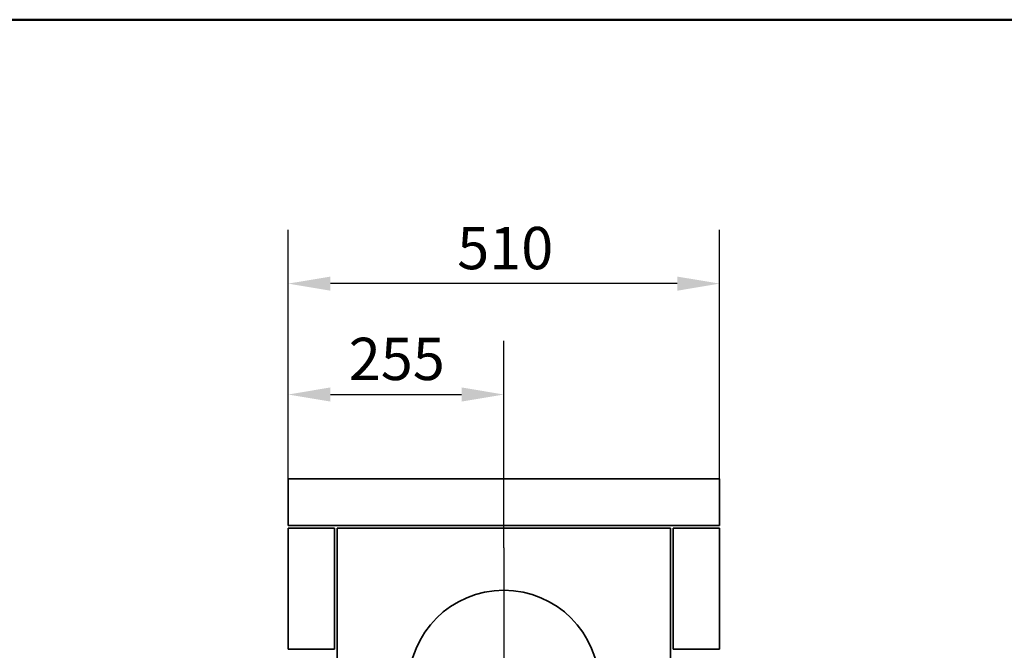
# Model space of a CAD drawing. Units: millimetres. Extents: x 400 to 5840, y 100 to 4100.
# Drawn here: x 2383 to 3547, y 3355 to 4100 of the extents above; entities that cross this region are included whole.
import ezdxf

# ---------------------------------------------------------------- set-up
doc = ezdxf.new("R2010")
doc.units = ezdxf.units.MM
doc.header["$LTSCALE"] = 20
for name, color, linetype, lineweight in [('Bemaßungen(DIN)', 7, 'Continuous', 25), ('Mittelpunktmarkierung(DIN)', 7, 'Continuous', 25), ('Sichtbare Kanten(DIN)', 7, 'Continuous', 35), ('Skizziergeometrie(DIN)', 7, 'Continuous', 50)]:
    doc.layers.add(name, color=color, linetype=linetype, lineweight=lineweight)
doc.styles.add('Aktuell-BSI', font='arial.ttf')
doc.dimstyles.new('STANDARD-DIN-Ortner', dxfattribs={"dimscale": 20, "dimtxt": 2.5, "dimasz": 2.5, "dimexe": 3.175, "dimexo": 0, "dimgap": 0.8, "dimtad": 1, "dimdec": 1, "dimrnd": 1e-08, "dimtxsty": 'Aktuell-BSI', "dimcen": 0.09, "dimdle": 10, "dimclrd": 7, "dimclre": 7, "dimclrt": 7, "dimadec": 0, "dimazin": 2, "dimtfac": 4, "dimtmove": 0, "dimatfit": 3, "dimfxl": 1, "dimtolj": 1, "dimtzin": 0, "dimlwd": 25, "dimlwe": 25, "dimarcsym": 0})

# ---------------------------------------------------------------- blocks, each defined once
blk = doc.blocks.new('Ränder Ortner')
at = {"layer": 'Skizziergeometrie(DIN)'}
blk.add_line((292, 205), (20, 205), dxfattribs=at)
blk = doc.blocks.new('*D17')
at = {"layer": 'Bemaßungen(DIN)', "color": 7, "linetype": 'Continuous', "lineweight": 25, "transparency": 16777216}
for p, q in [((2699.9, 3557.2), (2699.9, 3720.5)), ((2954.9, 3475.7), (2954.9, 3720.5)), ((2749.9, 3657), (2904.9, 3657))]:
    blk.add_line(p, q, dxfattribs=at)
at = {"layer": 'Bemaßungen(DIN)', "color": 7, "linetype": 'Continuous', "transparency": 16777216}
for points in [[(2749.9, 3665.4), (2749.9, 3648.7), (2699.9, 3657)], [(2904.9, 3665.4), (2904.9, 3648.7), (2954.9, 3657)]]:
    blk.add_solid(points, dxfattribs=at)
at = {"layer": 'Defpoints', "color": 0, "linetype": 'Continuous', "transparency": 16777216}
for p in [(2954.9, 3657), (2699.9, 3557.2), (2954.9, 3475.7)]:
    blk.add_point(p, dxfattribs=at)
at = {"layer": 'Bemaßungen(DIN)', "color": 7, "linetype": 'Continuous', "lineweight": 25, "transparency": 16777216, "insert": (2771.5, 3724.1), "char_height": 50, "attachment_point": 1, "style": 'Aktuell-BSI'}
blk.add_mtext('\\A1;255', dxfattribs=at)
blk = doc.blocks.new('*D18')
at = {"layer": 'Bemaßungen(DIN)', "color": 7, "linetype": 'Continuous', "lineweight": 25, "transparency": 16777216}
for p, q in [((2699.9, 3557.2), (2699.9, 3851.6)), ((3209.9, 3557.2), (3209.9, 3851.6)), ((3159.9, 3788.1), (2749.9, 3788.1))]:
    blk.add_line(p, q, dxfattribs=at)
at = {"layer": 'Bemaßungen(DIN)', "color": 7, "linetype": 'Continuous', "transparency": 16777216}
for points in [[(2749.9, 3796.4), (2749.9, 3779.7), (2699.9, 3788.1)], [(3159.9, 3796.4), (3159.9, 3779.7), (3209.9, 3788.1)]]:
    blk.add_solid(points, dxfattribs=at)
at = {"layer": 'Defpoints', "color": 0, "linetype": 'Continuous', "transparency": 16777216}
for p in [(2699.9, 3788.1), (2699.9, 3557.2), (3209.9, 3557.2)]:
    blk.add_point(p, dxfattribs=at)
at = {"layer": 'Bemaßungen(DIN)', "color": 7, "linetype": 'Continuous', "lineweight": 25, "transparency": 16777216, "insert": (2899.7, 3855.1), "char_height": 50, "attachment_point": 1, "style": 'Aktuell-BSI'}
blk.add_mtext('\\A1;510', dxfattribs=at)

msp = doc.modelspace()

# ---------------------------------------------------------------- linework, layer by layer
at = {"layer": 'Mittelpunktmarkierung(DIN)', "linetype": 'Continuous'}
msp.add_line((2954.85, 3475.72), (2954.85, 3150.72), dxfattribs=at)
at = {"layer": 'Sichtbare Kanten(DIN)'}
for p, q in [((3209.85, 3557.22), (2699.85, 3557.22)), ((2699.85, 3502.22), (2699.85, 3557.22)), ((3209.85, 3502.22), (3209.85, 3557.22)), ((3209.85, 3502.22), (2699.85, 3502.22)), ((2699.85, 3356.22), (2699.85, 3499.22)), ((2699.85, 3499.22), (2754.85, 3499.22)), ((2754.85, 3499.22), (2754.85, 3356.22)), ((2757.85, 3499.22), (3151.85, 3499.22)), ((2757.85, 3207.22), (2757.85, 3499.22)), ((3151.85, 3499.22), (3151.85, 3207.22)), ((3154.85, 3499.22), (3209.85, 3499.22)), ((3154.85, 3356.22), (3154.85, 3499.22)), ((3209.85, 3499.22), (3209.85, 3356.22)), ((2754.85, 3356.22), (2699.85, 3356.22)), ((3209.85, 3356.22), (3154.85, 3356.22))]:
    msp.add_line(p, q, dxfattribs=at)
msp.add_circle((2954.85, 3313.22), 112.5, dxfattribs=at)

# ---------------------------------------------------------------- block references
at = {"xscale": 20, "yscale": 20, "zscale": 20}
msp.add_blockref('Ränder Ortner', (0, 0), dxfattribs=at)

# ---------------------------------------------------------------- dimensions: what is measured, and where the dimension line sits
at = {"layer": 'Bemaßungen(DIN)', "color": 7, "linetype": 'Continuous', "lineweight": 25}
dim = msp.add_linear_dim(base=(2699.85, 3788.05), p1=(3209.85, 3557.22), p2=(2699.85, 3557.22), angle=180, dimstyle='STANDARD-DIN-Ortner', override={"dimdec": 1, "dimtp": 0, "dimtm": 0, "dimtdec": 2, "dimtofl": 0, "dimatfit": 1}, dxfattribs=at)
dim.commit()
dim.dimension.update_dxf_attribs({"geometry": '*D18', "text_midpoint": (2954.85, 3788.05), "dimtype": 160})
dim = msp.add_linear_dim(base=(2954.85, 3657.04), p1=(2699.85, 3557.22), p2=(2954.85, 3475.72), dimstyle='STANDARD-DIN-Ortner', override={"dimdec": 1, "dimtp": 0, "dimtm": 0, "dimtdec": 2, "dimtofl": 0, "dimatfit": 1}, dxfattribs=at)
dim.commit()
dim.dimension.update_dxf_attribs({"geometry": '*D17', "text_midpoint": (2827.35, 3657.04), "dimtype": 160})

doc.saveas('drawing.dxf')
